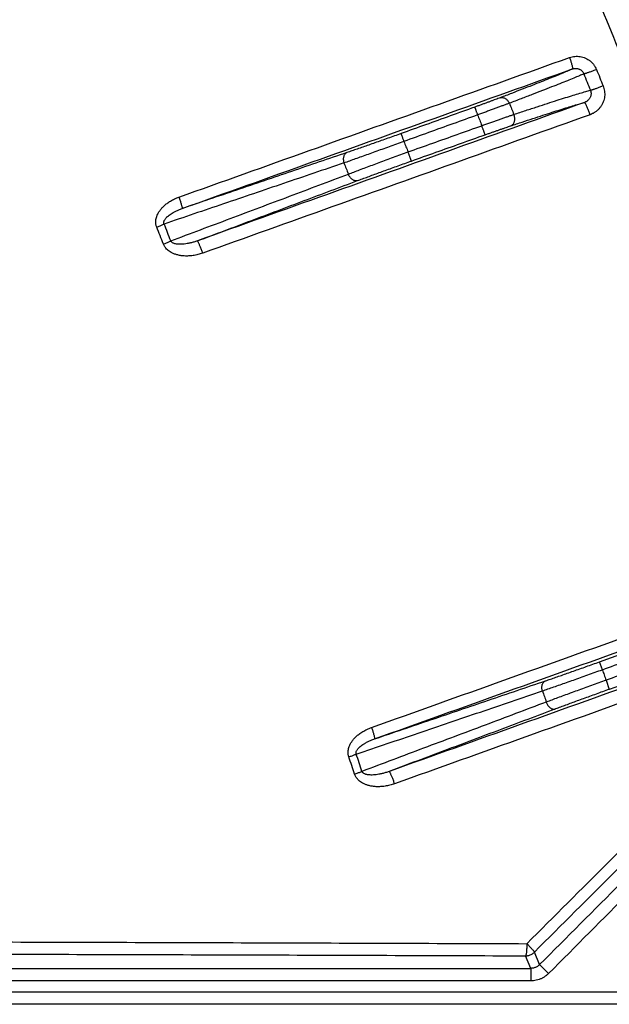
# Model space of a CAD drawing. Units: inches. Extents: x 0 to 176, y 0 to 136.
# Drawn here: x 75 to 76, y 35 to 37 of the extents above; entities that cross this region are included whole.
import ezdxf

# ---------------------------------------------------------------- set-up
doc = ezdxf.new("R2010")
doc.units = ezdxf.units.IN
doc.header["$LTSCALE"] = 16
doc.header["$MEASUREMENT"] = 0
doc.layers.add('24-EC', color=7, linetype='Continuous')
doc.layers.add('dim', color=1, linetype='Continuous')

# ---------------------------------------------------------------- blocks, each defined once
blk = doc.blocks.new('A$C4ACA32DC')
at = {"layer": '24-EC', "color": 7}
for p, q in [((5.479, 0.8058), (5.6833, 0.8793)), ((5.4868, 0.784), (5.479, 0.8058)), ((5.7106, 0.8022), (5.506, 0.7293)), ((5.497, 0.7546), (5.506, 0.7293)), ((5.2879, -0.0457), (5.2735, -0.0109)), ((5.3127, -0.0354), (5.2982, -0.0006)), ((-6.8208, -0.0457), (5.2879, -0.0457)), ((5.2879, -0.0457), (5.2879, -0.0807)), ((5.3127, -0.0354), (5.3375, -0.0601)), ((5.2879, -0.0807), (-6.8208, -0.0807)), ((-8.0683, -0.1107), (6.5355, -0.1107)), ((6.5355, -0.1457), (-8.0683, -0.1457))]:
    blk.add_line(p, q, dxfattribs=at)
for points, knots in [([(6.9422, 0.4614), (6.9178, 0.5507), (6.8716, 0.7188), (6.805, 0.9578), (6.7427, 1.1786), (6.6795, 1.3996), (6.6106, 1.637), (6.5328, 1.9002), (6.4448, 2.192), (6.3446, 2.5163), (6.2295, 2.8782), (6.1002, 3.2706), (5.9642, 3.6669), (5.8312, 4.0381), (5.7082, 4.3674), (5.5949, 4.6596), (5.4874, 4.9268), (5.3789, 5.1871), (5.2609, 5.4595), (5.1267, 5.7565), (4.9721, 6.0813), (4.7973, 6.4278), (4.6064, 6.782), (4.4066, 7.1269), (4.2041, 7.4518), (4.0002, 7.7557), (3.795, 8.0399), (3.5932, 8.2994), (3.4022, 8.5284), (3.2276, 8.7247), (3.069, 8.8933), (2.9197, 9.044), (2.7678, 9.1902), (2.6624, 9.2865), (2.6063, 9.3364)], [0, 0, 0, 0, 0.069389, 0.130734, 0.186132, 0.241456, 0.303101, 0.37153, 0.447323, 0.531617, 0.62611, 0.732207, 0.841441, 0.940335, 1.027946, 1.105095, 1.175358, 1.243933, 1.316572, 1.398022, 1.488337, 1.586375, 1.689057, 1.790053, 1.88527, 1.976163, 2.064403, 2.148156, 2.222703, 2.287973, 2.345187, 2.396281, 2.447018, 2.50334, 2.50334, 2.50334, 2.50334]), ([(2.6063, 9.3156), (2.6836, 9.2466), (2.8318, 9.1093), (3.0428, 8.8991), (3.248, 8.6802), (3.4549, 8.4434), (3.6662, 8.1828), (3.8766, 7.903), (4.084, 7.6058), (4.2901, 7.2875), (4.4953, 6.9462), (4.6939, 6.5901), (4.8779, 6.2364), (5.0435, 5.8974), (5.1943, 5.5714), (5.3372, 5.2462), (5.4796, 4.9061), (5.6257, 4.5399), (5.7681, 4.1649), (5.8984, 3.8057), (6.011, 3.4836), (6.1084, 3.1957), (6.1966, 2.928), (6.2831, 2.6589), (6.3732, 2.3722), (6.4641, 2.0751), (6.5494, 1.7898), (6.6249, 1.5324), (6.6908, 1.304), (6.7489, 1.0999), (6.8005, 0.9162), (6.8467, 0.7501), (6.888, 0.6004), (6.9139, 0.506), (6.9261, 0.4614)], [0, 0, 0, 0, 0.077786, 0.151461, 0.22331, 0.302767, 0.387257, 0.474891, 0.565244, 0.658997, 0.759231, 0.863896, 0.96478, 1.058194, 1.146859, 1.234113, 1.324574, 1.423415, 1.529764, 1.625429, 1.710002, 1.785675, 1.853375, 1.921368, 1.997651, 2.078786, 2.154378, 2.220952, 2.279974, 2.332657, 2.380111, 2.42314, 2.46193, 2.496573, 2.496573, 2.496573, 2.496573]), ([(2.573, 9.2783), (2.6499, 9.2097), (2.7972, 9.0732), (3.0069, 8.8643), (3.2109, 8.6466), (3.4166, 8.4112), (3.6268, 8.152), (3.8362, 7.8737), (4.0425, 7.5779), (4.2477, 7.261), (4.452, 6.9211), (4.65, 6.5663), (4.8333, 6.2138), (4.9984, 5.8759), (5.1487, 5.5508), (5.2913, 5.2265), (5.4334, 4.8872), (5.5791, 4.5218), (5.7212, 4.1475), (5.8514, 3.7889), (5.9638, 3.4673), (6.061, 3.1798), (6.1491, 2.9125), (6.2355, 2.6438), (6.3254, 2.3574), (6.4163, 2.0606), (6.5015, 1.7756), (6.5769, 1.5185), (6.6427, 1.2903), (6.7008, 1.0863), (6.7524, 0.9027), (6.7986, 0.7368), (6.8399, 0.5872), (6.8657, 0.4928), (6.8779, 0.4483)], [0, 0, 0, 0, 0.077319, 0.150558, 0.221988, 0.300994, 0.385024, 0.472206, 0.562121, 0.655452, 0.755273, 0.859545, 0.960087, 1.053213, 1.141628, 1.228658, 1.318905, 1.417534, 1.523679, 1.619178, 1.703615, 1.779177, 1.846785, 1.914693, 1.990887, 2.071934, 2.147451, 2.213964, 2.272937, 2.325578, 2.372997, 2.415995, 2.454759, 2.48938, 2.48938, 2.48938, 2.48938]), ([(6.5045, 0.6999), (6.4307, 0.9386), (6.2842, 1.3997), (6.0604, 2.065), (5.8399, 2.6829), (5.6227, 3.256), (5.4084, 3.7876), (5.1967, 4.2805), (4.9874, 4.7376), (4.7799, 5.1616), (4.5739, 5.5551), (4.369, 5.9207), (4.1646, 6.2606), (3.9601, 6.577), (3.7555, 6.8713), (3.5512, 7.1442), (3.3474, 7.3968), (3.1436, 7.6312), (2.9384, 7.8501), (2.7303, 8.0559), (2.588, 8.1863), (2.5162, 8.2496)], [0, 0, 0, 0, 0.187366, 0.362797, 0.52645, 0.679403, 0.822443, 0.956245, 1.081712, 1.19944, 1.310255, 1.414773, 1.513728, 1.607695, 1.697266, 1.782497, 1.86331, 1.940656, 2.015382, 2.0883, 2.160088, 2.160088, 2.160088, 2.160088]), ([(5.9943, 1.2904), (5.991, 1.2996), (5.9223, 1.4918), (5.7877, 1.858), (5.5852, 2.3791), (5.3814, 2.8754), (5.1758, 3.3487), (4.9684, 3.8005), (4.759, 4.2321), (4.5474, 4.6443), (4.3336, 5.0382), (4.1174, 5.4148), (3.8988, 5.7748), (3.6776, 6.1189), (3.4537, 6.448), (3.227, 6.7629), (2.9971, 7.0642), (2.7639, 7.3527), (2.5276, 7.6286), (2.3664, 7.806), (2.2853, 7.8926)], [0, 0, 0, 0, 0.007334, 0.153072, 0.292659, 0.426597, 0.555447, 0.679638, 0.799423, 0.915158, 1.027127, 1.135573, 1.240776, 1.342977, 1.442375, 1.539247, 1.633933, 1.726611, 1.817424, 1.906356, 1.906356, 1.906356, 1.906356]), ([(2.8094, 7.8718), (2.8746, 7.8067), (3.0045, 7.672), (3.1956, 7.4591), (3.3866, 7.2305), (3.5783, 6.9838), (3.7711, 6.7174), (3.9644, 6.4306), (4.1579, 6.1227), (4.3517, 5.7923), (4.5464, 5.4374), (4.7423, 5.0558), (4.9398, 4.6455), (5.1377, 4.2076), (5.328, 3.7598), (5.501, 3.3294), (5.651, 2.9384), (5.7797, 2.5895), (5.8582, 2.3698), (5.8949, 2.2655)], [0, 0, 0, 0, 0.069062, 0.140332, 0.214505, 0.292432, 0.374626, 0.461047, 0.55179, 0.647357, 0.748324, 0.855322, 0.96898, 1.089857, 1.215693, 1.333859, 1.437736, 1.529802, 1.612724, 1.612724, 1.612724, 1.612724]), ([(5.7029, 2.1887), (5.6754, 2.259), (5.5818, 2.4955), (5.4195, 2.89), (5.2133, 3.3643), (5.0051, 3.8169), (4.7949, 4.2493), (4.5825, 4.6624), (4.3678, 5.0571), (4.1508, 5.4345), (3.9313, 5.7954), (3.7094, 6.1404), (3.4848, 6.4704), (3.2573, 6.7862), (3.0268, 7.0886), (2.7931, 7.3783), (2.6176, 7.5836), (2.5209, 7.6929), (2.5046, 7.7112)], [0, 0, 0, 0, 0.056577, 0.190797, 0.319926, 0.444395, 0.564458, 0.680472, 0.792722, 0.901451, 1.006939, 1.109429, 1.20912, 1.306291, 1.401281, 1.494272, 1.585407, 1.603791, 1.603791, 1.603791, 1.603791]), ([(6.2443, 2.3779), (6.2303, 2.4229), (6.2015, 2.5144), (6.1591, 2.6481), (6.1175, 2.7773), (6.0774, 2.9008), (6.0364, 3.0255), (5.9924, 3.1577), (5.9437, 3.3019), (5.8902, 3.4582), (5.832, 3.6251), (5.7694, 3.8012), (5.7016, 3.988), (5.6278, 4.1868), (5.5471, 4.3991), (5.4579, 4.6273), (5.3574, 4.8762), (5.2416, 5.1527), (5.1056, 5.464), (4.9459, 5.8112), (4.7651, 6.1805), (4.572, 6.5488), (4.3749, 6.8986), (4.1769, 7.2255), (4.0241, 7.46), (3.9379, 7.5863), (3.9204, 7.6116)], [0, 0, 0, 0, 0.035324, 0.071943, 0.105227, 0.137098, 0.169353, 0.203647, 0.241625, 0.283488, 0.327571, 0.374172, 0.423705, 0.476583, 0.533214, 0.594034, 0.660356, 0.734509, 0.818871, 0.915106, 1.0211, 1.127195, 1.226972, 1.322213, 1.413792, 1.436857, 1.436857, 1.436857, 1.436857]), ([(6.2851, 2.4126), (6.2729, 2.4515), (6.246, 2.5371), (6.2053, 2.665), (6.1636, 2.7944), (6.1234, 2.918), (6.0822, 3.0429), (6.0381, 3.1753), (5.9893, 3.3197), (5.9355, 3.4762), (5.8771, 3.6434), (5.8143, 3.8198), (5.7463, 4.0069), (5.6723, 4.2061), (5.5912, 4.4188), (5.5016, 4.6475), (5.4007, 4.8969), (5.2845, 5.1741), (5.1479, 5.4862), (4.9873, 5.8343), (4.8057, 6.2048), (4.6115, 6.5743), (4.4133, 6.9255), (4.2141, 7.2538), (4.0648, 7.4825), (3.9827, 7.6027), (3.9698, 7.6215)], [0, 0, 0, 0, 0.030637, 0.067307, 0.100638, 0.132555, 0.164859, 0.199208, 0.237249, 0.279183, 0.323345, 0.370033, 0.419663, 0.472649, 0.529403, 0.590363, 0.656848, 0.731196, 0.815799, 0.912335, 1.018696, 1.125201, 1.225404, 1.321093, 1.413142, 1.430233, 1.430233, 1.430233, 1.430233]), ([(4.3116, 2.0969), (4.4321, 2.14), (4.6731, 2.2262), (5.0344, 2.3555), (5.2753, 2.4417), (5.3957, 2.4848)], [0, 0, 0, 0, 0.0959996, 0.1919497, 0.2878477, 0.2878477, 0.2878477, 0.2878477]), ([(5.3957, 2.4848), (5.3981, 2.4856), (5.4029, 2.487), (5.4104, 2.4882), (5.4181, 2.4884), (5.4256, 2.4876), (5.433, 2.4859), (5.44, 2.4833), (5.4467, 2.4798), (5.4528, 2.4755), (5.4584, 2.4704), (5.4633, 2.4647), (5.4674, 2.4583), (5.4696, 2.4538), (5.4705, 2.4515)], [0, 0, 0, 0, 0.00188916, 0.00379037, 0.00569375, 0.00758866, 0.00947047, 0.01134289, 0.01321171, 0.01508324, 0.01696383, 0.01885193, 0.02073818, 0.02261119, 0.02261119, 0.02261119, 0.02261119]), ([(5.3957, 2.4848), (5.3963, 2.4831), (5.3973, 2.48), (5.3989, 2.4753), (5.4003, 2.4708), (5.4015, 2.4667), (5.4025, 2.463), (5.4033, 2.4598), (5.4038, 2.4572), (5.4041, 2.4552), (5.4041, 2.4539), (5.404, 2.4532), (5.4038, 2.4531)], [0, 0, 0, 0, 0.001284548, 0.002527944, 0.003703096, 0.004784463, 0.005748655, 0.006575025, 0.007246301, 0.007749454, 0.008077811, 0.008243019, 0.008243019, 0.008243019, 0.008243019]), ([(4.3204, 2.0652), (4.4408, 2.1083), (4.6816, 2.1945), (5.0428, 2.3238), (5.2835, 2.41), (5.4038, 2.4531)], [0, 0, 0, 0, 0.095949, 0.1918485, 0.2876962, 0.2876962, 0.2876962, 0.2876962]), ([(5.4038, 2.4531), (5.3998, 2.4512), (5.3908, 2.4473), (5.376, 2.4411), (5.3586, 2.4339), (5.3386, 2.4258), (5.3161, 2.4168), (5.2911, 2.407), (5.2638, 2.3963), (5.2342, 2.3849), (5.2138, 2.377), (5.2032, 2.373)], [0, 0, 0, 0, 0.00331692, 0.0073405, 0.01205815, 0.01745621, 0.02351859, 0.03022848, 0.03756539, 0.04550263, 0.05400898, 0.05400898, 0.05400898, 0.05400898]), ([(5.4353, 2.4393), (5.4312, 2.4375), (5.422, 2.4336), (5.4068, 2.4273), (5.3888, 2.42), (5.3683, 2.4117), (5.3451, 2.4026), (5.3194, 2.3925), (5.2912, 2.3816), (5.2607, 2.3699), (5.2395, 2.3618), (5.2286, 2.3577)], [0, 0, 0, 0, 0.00338549, 0.00750478, 0.01234527, 0.01789295, 0.02413017, 0.03103992, 0.0386013, 0.04678551, 0.05555994, 0.05555994, 0.05555994, 0.05555994]), ([(5.4038, 2.4531), (5.4048, 2.4534), (5.4069, 2.454), (5.4102, 2.4546), (5.4134, 2.4547), (5.4166, 2.4544), (5.4197, 2.4537), (5.4227, 2.4527), (5.4255, 2.4512), (5.4281, 2.4494), (5.4304, 2.4473), (5.4324, 2.4449), (5.4341, 2.4422), (5.4349, 2.4403), (5.4353, 2.4393)], [0, 0, 0, 0, 0.000816829, 0.001634836, 0.00244896, 0.003254482, 0.004049641, 0.004836488, 0.00561815, 0.006398134, 0.007180081, 0.007964463, 0.008748539, 0.00952886, 0.00952886, 0.00952886, 0.00952886]), ([(5.4705, 2.4515), (5.469, 2.4508), (5.4659, 2.4496), (5.4613, 2.4478), (5.4568, 2.446), (5.4525, 2.4445), (5.4485, 2.443), (5.4449, 2.4418), (5.4417, 2.4408), (5.4391, 2.4401), (5.437, 2.4396), (5.4358, 2.4394), (5.4353, 2.4393)], [0, 0, 0, 0, 0.001256544, 0.002502894, 0.003713483, 0.004863498, 0.0059294, 0.006889432, 0.00772411, 0.008416706, 0.008953807, 0.009326298, 0.009326298, 0.009326298, 0.009326298]), ([(5.4353, 2.4393), (5.4384, 2.4317), (5.4445, 2.4166), (5.4507, 2.4014), (5.4537, 2.3938)], [0, 0, 0, 0, 0.00614728, 0.01228176, 0.01228176, 0.01228176, 0.01228176]), ([(5.4705, 2.4515), (5.4736, 2.4439), (5.4798, 2.4287), (5.4859, 2.4135), (5.489, 2.4059)], [0, 0, 0, 0, 0.00615617, 0.01229796, 0.01229796, 0.01229796, 0.01229796]), ([(5.2412, 2.3266), (5.2523, 2.3303), (5.2738, 2.3375), (5.305, 2.3477), (5.3338, 2.3571), (5.3601, 2.3656), (5.384, 2.3731), (5.4052, 2.3797), (5.4238, 2.3853), (5.4396, 2.3899), (5.4493, 2.3926), (5.4537, 2.3938)], [0, 0, 0, 0, 0.00879748, 0.01700286, 0.02458385, 0.03151199, 0.03776675, 0.04333155, 0.04818917, 0.05232609, 0.05573026, 0.05573026, 0.05573026, 0.05573026]), ([(5.4537, 2.3938), (5.4541, 2.3928), (5.4547, 2.3909), (5.4553, 2.3878), (5.4554, 2.3847), (5.4552, 2.3815), (5.4545, 2.3784), (5.4535, 2.3753), (5.4521, 2.3724), (5.4503, 2.3697), (5.4482, 2.3672), (5.4458, 2.3649), (5.4431, 2.3629), (5.4403, 2.3613), (5.4382, 2.3604), (5.4372, 2.3601)], [0, 0, 0, 0, 0.00076775, 0.00154665, 0.00233353, 0.00312506, 0.00391962, 0.00471883, 0.00552427, 0.00633691, 0.00715692, 0.00798317, 0.00881132, 0.00963598, 0.01045211, 0.01045211, 0.01045211, 0.01045211]), ([(5.489, 2.4059), (5.4899, 2.4036), (5.4915, 2.3989), (5.4929, 2.3916), (5.4935, 2.3841), (5.4931, 2.3765), (5.4918, 2.3691), (5.4895, 2.3619), (5.4864, 2.355), (5.4825, 2.3485), (5.4778, 2.3425), (5.4723, 2.3372), (5.4662, 2.3325), (5.4597, 2.3287), (5.4551, 2.3267), (5.4527, 2.3259)], [0, 0, 0, 0, 0.00184369, 0.00371014, 0.00558927, 0.00747139, 0.00935144, 0.0112325, 0.0131181, 0.01501066, 0.01691134, 0.01881875, 0.02072463, 0.02261878, 0.02449273, 0.02449273, 0.02449273, 0.02449273]), ([(5.489, 2.4059), (5.4874, 2.4052), (5.4843, 2.404), (5.4797, 2.4022), (5.4752, 2.4005), (5.4709, 2.3989), (5.4669, 2.3975), (5.4633, 2.3963), (5.4601, 2.3953), (5.4575, 2.3945), (5.4554, 2.394), (5.4542, 2.3938), (5.4537, 2.3938)], [0, 0, 0, 0, 0.001256953, 0.002503773, 0.003714868, 0.004865398, 0.005931796, 0.006892282, 0.007727349, 0.008420248, 0.008957552, 0.009330133, 0.009330133, 0.009330133, 0.009330133]), ([(5.4372, 2.3601), (5.3179, 2.3174), (5.0792, 2.2319), (4.721, 2.1037), (4.4821, 2.0182), (4.3627, 1.9754)], [0, 0, 0, 0, 0.0950598, 0.1901716, 0.285333, 0.285333, 0.285333, 0.285333]), ([(5.2032, 2.373), (5.2011, 2.3722), (5.1968, 2.3706), (5.1901, 2.3681), (5.1829, 2.3654), (5.1752, 2.3625), (5.1672, 2.3595), (5.1588, 2.3565), (5.1502, 2.3533), (5.1414, 2.3501), (5.1355, 2.348), (5.1325, 2.3469)], [0, 0, 0, 0, 0.00164135, 0.00343668, 0.00536988, 0.00742356, 0.00957947, 0.01181848, 0.01412073, 0.0164656, 0.0188321, 0.0188321, 0.0188321, 0.0188321]), ([(5.2286, 2.3577), (5.226, 2.3567), (5.2207, 2.3548), (5.2123, 2.3517), (5.2032, 2.3483), (5.1936, 2.3448), (5.1835, 2.3411), (5.173, 2.3372), (5.1623, 2.3333), (5.1513, 2.3292), (5.1439, 2.3265), (5.1402, 2.3252)], [0, 0, 0, 0, 0.00205232, 0.00429701, 0.00671389, 0.00928122, 0.01197617, 0.0147748, 0.01765228, 0.02058286, 0.02354025, 0.02354025, 0.02354025, 0.02354025]), ([(5.2032, 2.373), (5.2041, 2.3733), (5.2062, 2.3738), (5.2094, 2.3738), (5.2127, 2.3732), (5.2159, 2.3719), (5.219, 2.37), (5.2219, 2.3676), (5.2245, 2.3647), (5.2268, 2.3613), (5.2281, 2.3589), (5.2286, 2.3577)], [0, 0, 0, 0, 0.000776779, 0.00157126, 0.002395811, 0.003258496, 0.004162554, 0.005106662, 0.006085615, 0.007091181, 0.008113005, 0.008113005, 0.008113005, 0.008113005]), ([(5.2286, 2.3577), (5.2307, 2.3525), (5.2349, 2.3422), (5.2391, 2.3318), (5.2412, 2.3266)], [0, 0, 0, 0, 0.004184869, 0.008375442, 0.008375442, 0.008375442, 0.008375442]), ([(5.2326, 2.2949), (5.2432, 2.2984), (5.2637, 2.3053), (5.2934, 2.3151), (5.321, 2.3241), (5.3463, 2.3323), (5.3692, 2.3396), (5.3897, 2.346), (5.4078, 2.3515), (5.4233, 2.3562), (5.4329, 2.3589), (5.4372, 2.3601)], [0, 0, 0, 0, 0.00838566, 0.01622035, 0.02347471, 0.03012342, 0.03614709, 0.04152994, 0.04625695, 0.05031516, 0.05369305, 0.05369305, 0.05369305, 0.05369305]), ([(5.4527, 2.3259), (5.4521, 2.3275), (5.451, 2.3307), (5.4492, 2.3355), (5.4474, 2.34), (5.4457, 2.3443), (5.444, 2.3482), (5.4425, 2.3517), (5.4411, 2.3546), (5.4398, 2.3569), (5.4388, 2.3586), (5.438, 2.3596), (5.4374, 2.3601), (5.4372, 2.3601)], [0, 0, 0, 0, 0.001289392, 0.002564037, 0.00379649, 0.004960248, 0.006030349, 0.006983957, 0.007800934, 0.008464459, 0.00896189, 0.009286892, 0.009451456, 0.009451456, 0.009451456, 0.009451456]), ([(5.4527, 2.3259), (5.3333, 2.2832), (5.0944, 2.1977), (4.7361, 2.0695), (4.4971, 1.984), (4.3775, 1.9412)], [0, 0, 0, 0, 0.0951098, 0.1902717, 0.2854834, 0.2854834, 0.2854834, 0.2854834]), ([(5.1325, 2.3469), (5.1098, 2.3388), (5.0644, 2.3224), (4.9962, 2.2979), (4.9507, 2.2816), (4.928, 2.2734)], [0, 0, 0, 0, 0.0180857, 0.03619725, 0.05433463, 0.05433463, 0.05433463, 0.05433463]), ([(5.1325, 2.3469), (5.1325, 2.3468), (5.1327, 2.3463), (5.133, 2.3453), (5.1336, 2.3437), (5.1344, 2.3416), (5.1353, 2.339), (5.1364, 2.3359), (5.1376, 2.3325), (5.1389, 2.3289), (5.1398, 2.3264), (5.1402, 2.3252)], [0, 0, 0, 0, 0.000101992, 0.000369432, 0.000795143, 0.001367669, 0.0020716, 0.002887987, 0.003794853, 0.004767787, 0.005780598, 0.005780598, 0.005780598, 0.005780598]), ([(5.1523, 2.2954), (5.156, 2.2968), (5.1634, 2.2995), (5.1744, 2.3034), (5.1852, 2.3073), (5.1957, 2.311), (5.2058, 2.3146), (5.2155, 2.318), (5.2247, 2.3211), (5.2331, 2.324), (5.2386, 2.3258), (5.2412, 2.3266)], [0, 0, 0, 0, 0.00295816, 0.00588988, 0.0087688, 0.01156907, 0.01426577, 0.01683487, 0.01925352, 0.02150003, 0.02355434, 0.02355434, 0.02355434, 0.02355434]), ([(5.2326, 2.2949), (5.2335, 2.2953), (5.2354, 2.2962), (5.2379, 2.2982), (5.24, 2.3008), (5.2417, 2.3038), (5.2429, 2.3072), (5.2436, 2.3109), (5.2438, 2.3148), (5.2434, 2.3188), (5.2426, 2.3228), (5.2417, 2.3254), (5.2412, 2.3266)], [0, 0, 0, 0, 0.000773255, 0.001564195, 0.002385185, 0.003244299, 0.004144804, 0.00508542, 0.006060997, 0.007063365, 0.008082228, 0.009106051, 0.009106051, 0.009106051, 0.009106051]), ([(5.1402, 2.3252), (5.1176, 2.317), (5.0721, 2.3007), (5.004, 2.2762), (4.9585, 2.2598), (4.9357, 2.2516)], [0, 0, 0, 0, 0.01808592, 0.03619769, 0.05433493, 0.05433493, 0.05433493, 0.05433493]), ([(5.1402, 2.3252), (5.1423, 2.3202), (5.1463, 2.3103), (5.1503, 2.3004), (5.1523, 2.2954)], [0, 0, 0, 0, 0.004005409, 0.008016091, 0.008016091, 0.008016091, 0.008016091]), ([(4.928, 2.2734), (4.9218, 2.2712), (4.9096, 2.2668), (4.8914, 2.2603), (4.8734, 2.2539), (4.8558, 2.2477), (4.8387, 2.2417), (4.8223, 2.236), (4.8067, 2.2305), (4.792, 2.2255), (4.7825, 2.2222), (4.7779, 2.2207)], [0, 0, 0, 0, 0.00488887, 0.00974345, 0.01452681, 0.0192025, 0.02373503, 0.02808985, 0.03223365, 0.03613445, 0.03976195, 0.03976195, 0.03976195, 0.03976195]), ([(4.928, 2.2734), (4.928, 2.2733), (4.9282, 2.2728), (4.9285, 2.2718), (4.9291, 2.2702), (4.9298, 2.2681), (4.9308, 2.2654), (4.9319, 2.2624), (4.9331, 2.259), (4.9344, 2.2554), (4.9353, 2.2529), (4.9357, 2.2516)], [0, 0, 0, 0, 0.000101922, 0.000369158, 0.000794542, 0.001366638, 0.002070059, 0.002885886, 0.003792174, 0.004764549, 0.005776855, 0.005776855, 0.005776855, 0.005776855]), ([(4.9475, 2.2225), (4.9703, 2.2306), (5.0159, 2.2468), (5.0841, 2.2711), (5.1296, 2.2873), (5.1523, 2.2954)], [0, 0, 0, 0, 0.01813841, 0.03625139, 0.05433856, 0.05433856, 0.05433856, 0.05433856]), ([(5.1614, 2.2702), (5.1613, 2.2703), (5.1612, 2.2707), (5.1608, 2.2717), (5.1602, 2.2733), (5.1595, 2.2754), (5.1585, 2.278), (5.1575, 2.281), (5.1563, 2.2843), (5.155, 2.2879), (5.1536, 2.2916), (5.1527, 2.2942), (5.1523, 2.2954)], [0, 0, 0, 0, 0.000100401, 0.000363442, 0.000782189, 0.001345569, 0.002038677, 0.002843178, 0.003737788, 0.004698838, 0.005700904, 0.006717474, 0.006717474, 0.006717474, 0.006717474]), ([(5.1614, 2.2702), (5.1643, 2.2712), (5.1703, 2.2733), (5.1791, 2.2764), (5.1878, 2.2795), (5.1962, 2.2824), (5.2043, 2.2853), (5.2121, 2.2879), (5.2194, 2.2904), (5.2262, 2.2927), (5.2305, 2.2942), (5.2326, 2.2949)], [0, 0, 0, 0, 0.00236722, 0.00471322, 0.00701688, 0.00925752, 0.01141519, 0.01347063, 0.01540556, 0.0172026, 0.01884567, 0.01884567, 0.01884567, 0.01884567]), ([(4.9357, 2.2516), (4.9289, 2.2491), (4.9154, 2.2442), (4.8951, 2.2369), (4.8752, 2.2297), (4.8557, 2.2226), (4.8368, 2.2158), (4.8186, 2.2093), (4.8014, 2.2031), (4.7851, 2.1973), (4.7746, 2.1935), (4.7695, 2.1918)], [0, 0, 0, 0, 0.00543157, 0.01082448, 0.01613804, 0.02133176, 0.02636622, 0.03120302, 0.03580515, 0.04013706, 0.04416538, 0.04416538, 0.04416538, 0.04416538]), ([(4.9357, 2.2516), (4.9377, 2.2468), (4.9416, 2.2371), (4.9456, 2.2273), (4.9475, 2.2225)], [0, 0, 0, 0, 0.003929397, 0.007863924, 0.007863924, 0.007863924, 0.007863924]), ([(4.9566, 2.1972), (4.9794, 2.2053), (5.0249, 2.2215), (5.0932, 2.2459), (5.1387, 2.2621), (5.1614, 2.2702)], [0, 0, 0, 0, 0.01813856, 0.03625131, 0.05433825, 0.05433825, 0.05433825, 0.05433825]), ([(4.7779, 2.2207), (4.7267, 2.2033), (4.6247, 2.1686), (4.4721, 2.1167), (4.3708, 2.0823), (4.3204, 2.0652)], [0, 0, 0, 0, 0.0405684, 0.0808349, 0.1208162, 0.1208162, 0.1208162, 0.1208162]), ([(4.7779, 2.2207), (4.777, 2.2203), (4.7751, 2.2193), (4.7728, 2.2173), (4.7708, 2.2146), (4.7693, 2.2114), (4.7682, 2.2079), (4.7677, 2.204), (4.7678, 2.2), (4.7684, 2.1958), (4.7691, 2.1931), (4.7695, 2.1918)], [0, 0, 0, 0, 0.000757599, 0.00153884, 0.002359928, 0.003230654, 0.004154021, 0.005126987, 0.006141633, 0.007186438, 0.008247499, 0.008247499, 0.008247499, 0.008247499]), ([(4.782, 2.1609), (4.787, 2.1628), (4.7974, 2.1668), (4.8135, 2.173), (4.8307, 2.1795), (4.8488, 2.1862), (4.8676, 2.1932), (4.887, 2.2004), (4.9069, 2.2077), (4.9271, 2.2151), (4.9407, 2.22), (4.9475, 2.2225)], [0, 0, 0, 0, 0.00402083, 0.00834605, 0.0129427, 0.01777557, 0.02280786, 0.02800121, 0.03331619, 0.03871226, 0.04414858, 0.04414858, 0.04414858, 0.04414858]), ([(4.9566, 2.1972), (4.9566, 2.1973), (4.9564, 2.1978), (4.956, 2.1987), (4.9555, 2.2003), (4.9547, 2.2024), (4.9538, 2.205), (4.9527, 2.208), (4.9515, 2.2113), (4.9502, 2.2149), (4.9489, 2.2187), (4.948, 2.2212), (4.9475, 2.2225)], [0, 0, 0, 0, 0.000100466, 0.000363689, 0.000782728, 0.001346491, 0.002040055, 0.002845057, 0.003740185, 0.004701739, 0.005704262, 0.006721211, 0.006721211, 0.006721211, 0.006721211]), ([(4.7695, 2.1918), (4.7136, 2.1728), (4.6023, 2.1349), (4.436, 2.0784), (4.3256, 2.0409), (4.2706, 2.0222)], [0, 0, 0, 0, 0.0442621, 0.0881661, 0.1317321, 0.1317321, 0.1317321, 0.1317321]), ([(4.7695, 2.1918), (4.7716, 2.1866), (4.7758, 2.1763), (4.78, 2.166), (4.782, 2.1609)], [0, 0, 0, 0, 0.004160318, 0.008326546, 0.008326546, 0.008326546, 0.008326546]), ([(4.8073, 2.1427), (4.8118, 2.1444), (4.8212, 2.1479), (4.8358, 2.1533), (4.8512, 2.1591), (4.8675, 2.165), (4.8845, 2.1712), (4.9021, 2.1776), (4.92, 2.1841), (4.9383, 2.1906), (4.9505, 2.195), (4.9566, 2.1972)], [0, 0, 0, 0, 0.00361919, 0.00751267, 0.01165051, 0.01600097, 0.02053093, 0.02520584, 0.0299902, 0.0348475, 0.03974065, 0.03974065, 0.03974065, 0.03974065]), ([(4.2889, 1.9753), (4.3439, 1.996), (4.4537, 2.0373), (4.618, 2.0992), (4.7274, 2.1403), (4.782, 2.1609)], [0, 0, 0, 0, 0.0440545, 0.0879592, 0.1317139, 0.1317139, 0.1317139, 0.1317139]), ([(4.3627, 1.9754), (4.4122, 1.994), (4.5112, 2.0313), (4.6594, 2.0871), (4.758, 2.1242), (4.8073, 2.1427)], [0, 0, 0, 0, 0.0397123, 0.0793027, 0.118771, 0.118771, 0.118771, 0.118771]), ([(4.8073, 2.1427), (4.8064, 2.1424), (4.8045, 2.142), (4.8016, 2.142), (4.7986, 2.1427), (4.7957, 2.1439), (4.7928, 2.1457), (4.7901, 2.1479), (4.7876, 2.1507), (4.7853, 2.1538), (4.7835, 2.1572), (4.7825, 2.1596), (4.782, 2.1609)], [0, 0, 0, 0, 0.000702885, 0.001425046, 0.002179989, 0.002976545, 0.003818443, 0.004704689, 0.005630329, 0.006587322, 0.007565404, 0.008552918, 0.008552918, 0.008552918, 0.008552918]), ([(4.25, 2.0134), (4.2495, 2.0147), (4.2487, 2.0172), (4.2478, 2.0212), (4.2473, 2.0254), (4.2473, 2.03), (4.2478, 2.0351), (4.249, 2.0407), (4.2511, 2.0466), (4.2542, 2.053), (4.2584, 2.0596), (4.2638, 2.0663), (4.2706, 2.0731), (4.2787, 2.0798), (4.2883, 2.0862), (4.2994, 2.0921), (4.3074, 2.0954), (4.3116, 2.0969)], [0, 0, 0, 0, 0.00100441, 0.00199995, 0.00304631, 0.00418815, 0.00545753, 0.00687249, 0.00844338, 0.01019317, 0.01214103, 0.01430084, 0.01668863, 0.01931514, 0.02218552, 0.0253051, 0.02867481, 0.02867481, 0.02867481, 0.02867481]), ([(4.3116, 2.0969), (4.3122, 2.0953), (4.3133, 2.0921), (4.3149, 2.0874), (4.3163, 2.0829), (4.3176, 2.0787), (4.3186, 2.075), (4.3195, 2.0719), (4.3201, 2.0693), (4.3205, 2.0672), (4.3206, 2.066), (4.3205, 2.0653), (4.3204, 2.0652)], [0, 0, 0, 0, 0.001291082, 0.002541612, 0.003724014, 0.004812257, 0.005782453, 0.006613444, 0.007287379, 0.007790438, 0.008114372, 0.008265542, 0.008265542, 0.008265542, 0.008265542]), ([(4.2706, 2.0222), (4.2704, 2.0227), (4.27, 2.0238), (4.2697, 2.0255), (4.2696, 2.0273), (4.27, 2.0294), (4.2708, 2.0317), (4.2721, 2.0343), (4.2741, 2.0371), (4.2767, 2.0402), (4.2802, 2.0436), (4.2846, 2.0471), (4.2898, 2.0507), (4.296, 2.0545), (4.3033, 2.0582), (4.3114, 2.0619), (4.3173, 2.0641), (4.3204, 2.0652)], [0, 0, 0, 0, 0.00041863, 0.0008353, 0.00128413, 0.00179565, 0.00239858, 0.00311737, 0.00397196, 0.00498706, 0.0061831, 0.00757445, 0.00917392, 0.01098824, 0.01301762, 0.01525966, 0.01770615, 0.01770615, 0.01770615, 0.01770615]), ([(4.25, 2.0134), (4.2516, 2.0141), (4.2546, 2.0153), (4.259, 2.0171), (4.2632, 2.0189), (4.267, 2.0206), (4.2695, 2.0217), (4.2706, 2.0222)], [0, 0, 0, 0, 0.001241061, 0.002444612, 0.003586082, 0.004642199, 0.005591478, 0.005591478, 0.005591478, 0.005591478]), ([(4.2684, 1.9666), (4.2653, 1.9744), (4.2592, 1.99), (4.2531, 2.0056), (4.25, 2.0134)], [0, 0, 0, 0, 0.00628174, 0.01257485, 0.01257485, 0.01257485, 0.01257485]), ([(4.2889, 1.9753), (4.2859, 1.9831), (4.2798, 1.9988), (4.2737, 2.0144), (4.2706, 2.0222)], [0, 0, 0, 0, 0.00628592, 0.01258516, 0.01258516, 0.01258516, 0.01258516]), ([(4.2684, 1.9666), (4.2699, 1.9672), (4.2729, 1.9684), (4.2773, 1.9702), (4.2815, 1.972), (4.2854, 1.9737), (4.2878, 1.9748), (4.2889, 1.9753)], [0, 0, 0, 0, 0.001240268, 0.002443009, 0.003583701, 0.004639111, 0.005587796, 0.005587796, 0.005587796, 0.005587796]), ([(4.3627, 1.9754), (4.3595, 1.9742), (4.3532, 1.9721), (4.3438, 1.9696), (4.3349, 1.9677), (4.3267, 1.9665), (4.3192, 1.9658), (4.3127, 1.9658), (4.3071, 1.9661), (4.3024, 1.9669), (4.2985, 1.9679), (4.2954, 1.9692), (4.2929, 1.9706), (4.2911, 1.9721), (4.2898, 1.9737), (4.2892, 1.9748), (4.2889, 1.9753)], [0, 0, 0, 0, 0.00254608, 0.00498373, 0.00726704, 0.00935745, 0.01122627, 0.01285908, 0.01425728, 0.01543957, 0.01643378, 0.01726595, 0.01795939, 0.01853991, 0.01903259, 0.01947742, 0.01947742, 0.01947742, 0.01947742]), ([(4.3775, 1.9412), (4.377, 1.9428), (4.3758, 1.946), (4.3741, 1.9507), (4.3723, 1.9553), (4.3706, 1.9596), (4.369, 1.9635), (4.3675, 1.9669), (4.3662, 1.9698), (4.365, 1.9722), (4.364, 1.9739), (4.3634, 1.9749), (4.3629, 1.9754), (4.3627, 1.9754)], [0, 0, 0, 0, 0.001284377, 0.00255301, 0.003778713, 0.00493524, 0.005997871, 0.006943965, 0.007753504, 0.008409644, 0.008899401, 0.009215198, 0.009363965, 0.009363965, 0.009363965, 0.009363965]), ([(4.3775, 1.9412), (4.3731, 1.9396), (4.3644, 1.937), (4.3512, 1.9344), (4.3385, 1.9332), (4.3267, 1.9332), (4.3158, 1.9344), (4.3061, 1.9365), (4.2977, 1.9393), (4.2905, 1.9427), (4.2844, 1.9465), (4.2795, 1.9505), (4.2755, 1.9546), (4.2724, 1.9587), (4.2701, 1.9626), (4.2689, 1.9653), (4.2684, 1.9666)], [0, 0, 0, 0, 0.00349523, 0.00685975, 0.01004907, 0.01302476, 0.01575664, 0.01822858, 0.02044075, 0.02241398, 0.02417992, 0.02576387, 0.02718122, 0.02844857, 0.02958161, 0.03063836, 0.03063836, 0.03063836, 0.03063836]), ([(4.8461, 0.6234), (4.9685, 0.6672), (5.2134, 0.7548), (5.5805, 0.8862), (5.8252, 0.9737), (5.9475, 1.0175)], [0, 0, 0, 0, 0.0975424, 0.1950244, 0.2924419, 0.2924419, 0.2924419, 0.2924419]), ([(4.8545, 0.5917), (4.9769, 0.6355), (5.2216, 0.7231), (5.5885, 0.8545), (5.833, 0.942), (5.9552, 0.9858)], [0, 0, 0, 0, 0.0974908, 0.1949215, 0.2922877, 0.2922877, 0.2922877, 0.2922877]), ([(5.9863, 0.892), (5.8651, 0.8486), (5.6227, 0.7618), (5.2589, 0.6315), (5.0163, 0.5447), (4.895, 0.5013)], [0, 0, 0, 0, 0.0965315, 0.1931271, 0.2897825, 0.2897825, 0.2897825, 0.2897825]), ([(6.0021, 0.8578), (5.8809, 0.8144), (5.6383, 0.7276), (5.2743, 0.5974), (5.0316, 0.5105), (4.9102, 0.4671)], [0, 0, 0, 0, 0.0965824, 0.1932289, 0.2899354, 0.2899354, 0.2899354, 0.2899354]), ([(5.4868, 0.784), (5.5096, 0.7922), (5.555, 0.8085), (5.6231, 0.833), (5.6685, 0.8494), (5.6912, 0.8575)], [0, 0, 0, 0, 0.01811469, 0.03621147, 0.05428999, 0.05428999, 0.05428999, 0.05428999]), ([(5.7016, 0.8275), (5.6789, 0.8194), (5.6335, 0.8032), (5.5653, 0.7789), (5.5198, 0.7627), (5.497, 0.7546)], [0, 0, 0, 0, 0.01807806, 0.03617442, 0.05428872, 0.05428872, 0.05428872, 0.05428872]), ([(5.3291, 0.7531), (5.3337, 0.7546), (5.3431, 0.7579), (5.3578, 0.7629), (5.3734, 0.7684), (5.3898, 0.7741), (5.4068, 0.7801), (5.4244, 0.7863), (5.4424, 0.7927), (5.4606, 0.7992), (5.4728, 0.8036), (5.479, 0.8058)], [0, 0, 0, 0, 0.00361914, 0.00751148, 0.01164719, 0.0159947, 0.02052117, 0.02519249, 0.02997354, 0.03482813, 0.03971948, 0.03971948, 0.03971948, 0.03971948]), ([(5.3205, 0.725), (5.3255, 0.7268), (5.336, 0.7305), (5.3523, 0.7362), (5.3696, 0.7423), (5.3878, 0.7487), (5.4067, 0.7554), (5.4262, 0.7623), (5.4462, 0.7695), (5.4664, 0.7767), (5.48, 0.7816), (5.4868, 0.784)], [0, 0, 0, 0, 0.00402147, 0.00834634, 0.01294166, 0.01777233, 0.02280184, 0.02799229, 0.03330464, 0.03869867, 0.04413384, 0.04413384, 0.04413384, 0.04413384]), ([(5.4868, 0.784), (5.4885, 0.7791), (5.4919, 0.7693), (5.4953, 0.7595), (5.497, 0.7546)], [0, 0, 0, 0, 0.003888698, 0.007781379, 0.007781379, 0.007781379, 0.007781379]), ([(4.8545, 0.5917), (4.9072, 0.6096), (5.0127, 0.6455), (5.1709, 0.6993), (5.2764, 0.7352), (5.3291, 0.7531)], [0, 0, 0, 0, 0.0417675, 0.0835404, 0.1253185, 0.1253185, 0.1253185, 0.1253185]), ([(5.3205, 0.725), (5.3201, 0.7263), (5.3194, 0.729), (5.3189, 0.733), (5.319, 0.737), (5.3195, 0.7407), (5.3206, 0.7442), (5.3221, 0.7472), (5.324, 0.7498), (5.3264, 0.7518), (5.3282, 0.7527), (5.3291, 0.7531)], [0, 0, 0, 0, 0.001034844, 0.002051568, 0.003037473, 0.003982203, 0.004878854, 0.005725102, 0.006524241, 0.007285791, 0.008025106, 0.008025106, 0.008025106, 0.008025106]), ([(5.497, 0.7546), (5.4902, 0.7522), (5.4766, 0.7473), (5.4563, 0.7401), (5.4364, 0.7329), (5.4169, 0.7258), (5.3981, 0.7189), (5.38, 0.7122), (5.3628, 0.7058), (5.3467, 0.6998), (5.3363, 0.6958), (5.3312, 0.6939)], [0, 0, 0, 0, 0.00543698, 0.01083285, 0.01614688, 0.02133872, 0.02636922, 0.0312003, 0.03579545, 0.04011969, 0.04414029, 0.04414029, 0.04414029, 0.04414029]), ([(4.8037, 0.5493), (4.8611, 0.5688), (4.9759, 0.6079), (5.1482, 0.6664), (5.263, 0.7055), (5.3205, 0.725)], [0, 0, 0, 0, 0.0454789, 0.090964, 0.1364551, 0.1364551, 0.1364551, 0.1364551]), ([(5.3205, 0.725), (5.3223, 0.7198), (5.3259, 0.7095), (5.3294, 0.6991), (5.3312, 0.6939)], [0, 0, 0, 0, 0.004111094, 0.00822675, 0.00822675, 0.00822675, 0.00822675]), ([(5.506, 0.7293), (5.4999, 0.7271), (5.4876, 0.7228), (5.4694, 0.7162), (5.4515, 0.7097), (5.4339, 0.7034), (5.417, 0.6972), (5.4007, 0.6912), (5.3852, 0.6855), (5.3706, 0.6801), (5.3613, 0.6766), (5.3567, 0.6749)], [0, 0, 0, 0, 0.00489298, 0.00974923, 0.0145318, 0.01920437, 0.02373168, 0.02807945, 0.03221482, 0.0361063, 0.03972418, 0.03972418, 0.03972418, 0.03972418]), ([(5.3312, 0.6939), (5.2745, 0.6726), (5.161, 0.6299), (4.9905, 0.5658), (4.8766, 0.523), (4.8196, 0.5015)], [0, 0, 0, 0, 0.0454359, 0.0909851, 0.1366471, 0.1366471, 0.1366471, 0.1366471]), ([(5.2771, 0.0228), (5.3529, 0.0985), (5.5043, 0.2499), (5.7315, 0.4769), (5.8829, 0.6283), (5.9586, 0.7039)], [0, 0, 0, 0, 0.0803081, 0.160598, 0.2408689, 0.2408689, 0.2408689, 0.2408689]), ([(5.3312, 0.6939), (5.3317, 0.6926), (5.3326, 0.6901), (5.3345, 0.6866), (5.3367, 0.6833), (5.3392, 0.6805), (5.3419, 0.6781), (5.3449, 0.6762), (5.3479, 0.6749), (5.3509, 0.6743), (5.3539, 0.6742), (5.3558, 0.6746), (5.3567, 0.6749)], [0, 0, 0, 0, 0.001009537, 0.002011692, 0.002993797, 0.003944553, 0.004854946, 0.005719213, 0.006535821, 0.007308347, 0.008045953, 0.008762973, 0.008762973, 0.008762973, 0.008762973]), ([(5.3567, 0.6749), (5.3056, 0.6557), (5.2031, 0.6171), (5.0491, 0.5592), (4.9464, 0.5206), (4.895, 0.5013)], [0, 0, 0, 0, 0.0410189, 0.0821299, 0.1233329, 0.1233329, 0.1233329, 0.1233329]), ([(5.2982, -0.0006), (5.3739, 0.0751), (5.5253, 0.2264), (5.7523, 0.4535), (5.9037, 0.6048), (5.9793, 0.6805)], [0, 0, 0, 0, 0.0802847, 0.1605512, 0.2407985, 0.2407985, 0.2407985, 0.2407985]), ([(5.9931, 0.6476), (5.9175, 0.5717), (5.7663, 0.4199), (5.5395, 0.1923), (5.3883, 0.0405), (5.3127, -0.0354)], [0, 0, 0, 0, 0.0803173, 0.1606533, 0.2410077, 0.2410077, 0.2410077, 0.2410077]), ([(4.7831, 0.5417), (4.7827, 0.543), (4.7819, 0.5457), (4.7812, 0.5499), (4.781, 0.5545), (4.7813, 0.5595), (4.7823, 0.5651), (4.7842, 0.5711), (4.7871, 0.5775), (4.7912, 0.5843), (4.7966, 0.5913), (4.8034, 0.5984), (4.8118, 0.6055), (4.8219, 0.6122), (4.8334, 0.6184), (4.8417, 0.6218), (4.8461, 0.6234)], [0, 0, 0, 0, 0.00102616, 0.00207433, 0.00319621, 0.00444744, 0.00585201, 0.00742369, 0.00917722, 0.01114124, 0.01333385, 0.01577789, 0.01853532, 0.02157224, 0.02482462, 0.02831228, 0.02831228, 0.02831228, 0.02831228]), ([(4.8461, 0.6234), (4.8466, 0.6218), (4.8477, 0.6186), (4.8493, 0.6139), (4.8507, 0.6094), (4.852, 0.6053), (4.853, 0.6016), (4.8538, 0.5984), (4.8544, 0.5958), (4.8547, 0.5938), (4.8548, 0.5926), (4.8547, 0.5918), (4.8545, 0.5917)], [0, 0, 0, 0, 0.00128783, 0.002534802, 0.003713581, 0.004798377, 0.005765547, 0.006594184, 0.007266718, 0.007769713, 0.008095675, 0.008253609, 0.008253609, 0.008253609, 0.008253609]), ([(6.0179, 0.6229), (5.9423, 0.547), (5.7911, 0.3952), (5.5643, 0.1676), (5.4131, 0.0158), (5.3375, -0.0601)], [0, 0, 0, 0, 0.0803181, 0.160655, 0.2410102, 0.2410102, 0.2410102, 0.2410102]), ([(4.8037, 0.5493), (4.8035, 0.5498), (4.8032, 0.551), (4.803, 0.5528), (4.8032, 0.5548), (4.8038, 0.5571), (4.805, 0.5597), (4.8069, 0.5625), (4.8094, 0.5657), (4.8128, 0.5691), (4.8172, 0.5727), (4.8226, 0.5765), (4.8291, 0.5804), (4.8366, 0.5844), (4.8452, 0.5883), (4.8513, 0.5906), (4.8545, 0.5917)], [0, 0, 0, 0, 0.00042756, 0.0008712, 0.00136416, 0.00194546, 0.00264389, 0.00348377, 0.00448758, 0.0056829, 0.00708832, 0.00872251, 0.01062884, 0.01278206, 0.01512877, 0.01767176, 0.01767176, 0.01767176, 0.01767176]), ([(4.7831, 0.5417), (4.7846, 0.5423), (4.7877, 0.5433), (4.7921, 0.5449), (4.7962, 0.5464), (4.8001, 0.5479), (4.8025, 0.5488), (4.8037, 0.5493)], [0, 0, 0, 0, 0.001218274, 0.002398664, 0.003517878, 0.004553854, 0.00548622, 0.00548622, 0.00548622, 0.00548622]), ([(4.8196, 0.5015), (4.817, 0.5095), (4.8117, 0.5254), (4.8064, 0.5413), (4.8037, 0.5493)], [0, 0, 0, 0, 0.00626143, 0.01258889, 0.01258889, 0.01258889, 0.01258889]), ([(4.799, 0.494), (4.7964, 0.5019), (4.7911, 0.5178), (4.7858, 0.5337), (4.7831, 0.5417)], [0, 0, 0, 0, 0.00625787, 0.01258098, 0.01258098, 0.01258098, 0.01258098]), ([(4.799, 0.494), (4.8006, 0.4945), (4.8036, 0.4956), (4.808, 0.4971), (4.8122, 0.4987), (4.816, 0.5001), (4.8185, 0.5011), (4.8196, 0.5015)], [0, 0, 0, 0, 0.001217596, 0.002397299, 0.003515852, 0.004551232, 0.005483096, 0.005483096, 0.005483096, 0.005483096]), ([(4.9102, 0.4671), (4.9058, 0.4655), (4.897, 0.4628), (4.8838, 0.4602), (4.8712, 0.4589), (4.8595, 0.4588), (4.8489, 0.4598), (4.8395, 0.4617), (4.8312, 0.4642), (4.8241, 0.4672), (4.818, 0.4707), (4.8128, 0.4744), (4.8085, 0.4784), (4.8051, 0.4823), (4.8025, 0.4863), (4.8005, 0.4901), (4.7995, 0.4927), (4.799, 0.494)], [0, 0, 0, 0, 0.00351191, 0.00688546, 0.01006165, 0.01298706, 0.0156446, 0.01803797, 0.02018069, 0.02210333, 0.02384738, 0.02543641, 0.02688204, 0.02818584, 0.02935355, 0.0304241, 0.03143869, 0.03143869, 0.03143869, 0.03143869]), ([(4.895, 0.5013), (4.8918, 0.5001), (4.8854, 0.498), (4.876, 0.4954), (4.8671, 0.4935), (4.8589, 0.4922), (4.8516, 0.4915), (4.8452, 0.4913), (4.8397, 0.4916), (4.8349, 0.4922), (4.8309, 0.493), (4.8276, 0.4942), (4.825, 0.4955), (4.8229, 0.4969), (4.8214, 0.4984), (4.8203, 0.4999), (4.8198, 0.501), (4.8196, 0.5015)], [0, 0, 0, 0, 0.00257137, 0.0050291, 0.00731705, 0.00938736, 0.0112227, 0.0128241, 0.01420241, 0.01538167, 0.01639302, 0.01725726, 0.01799079, 0.01860838, 0.01912938, 0.01958673, 0.02001044, 0.02001044, 0.02001044, 0.02001044]), ([(4.9102, 0.4671), (4.9096, 0.4687), (4.9085, 0.4719), (4.9067, 0.4766), (4.9049, 0.4812), (4.9032, 0.4855), (4.9016, 0.4894), (4.9001, 0.4928), (4.8987, 0.4957), (4.8975, 0.4981), (4.8965, 0.4998), (4.8958, 0.5008), (4.8952, 0.5013), (4.895, 0.5013)], [0, 0, 0, 0, 0.001286895, 0.002558542, 0.003787624, 0.004947764, 0.006014119, 0.006963945, 0.007777162, 0.008436928, 0.00893042, 0.009250655, 0.009407095, 0.009407095, 0.009407095, 0.009407095]), ([(2.3741, 0.0309), (2.6164, 0.0305), (3.1007, 0.0295), (3.8268, 0.0276), (4.5523, 0.0254), (5.0356, 0.0237), (5.2771, 0.0228)], [0, 0, 0, 0, 0.1816988, 0.3632443, 0.5446075, 0.7257578, 0.7257578, 0.7257578, 0.7257578]), ([(5.2771, 0.0228), (5.2771, 0.0211), (5.2771, 0.0177), (5.2769, 0.0126), (5.2767, 0.0079), (5.2764, 0.0034), (5.276, -0.0005), (5.2756, -0.0039), (5.2751, -0.0067), (5.2746, -0.0088), (5.2742, -0.0101), (5.2737, -0.0108), (5.2735, -0.0109)], [0, 0, 0, 0, 0.001304509, 0.002573291, 0.003778169, 0.004892464, 0.005891651, 0.006754006, 0.007461317, 0.007999875, 0.008362825, 0.008561618, 0.008561618, 0.008561618, 0.008561618]), ([(5.2771, 0.0228), (5.2783, 0.0217), (5.2806, 0.0194), (5.2839, 0.016), (5.287, 0.0127), (5.2898, 0.0097), (5.2922, 0.007), (5.2943, 0.0046), (5.296, 0.0027), (5.2972, 0.0012), (5.2979, 0.0002), (5.2983, -0.0004), (5.2982, -0.0006)], [0, 0, 0, 0, 0.001238079, 0.002432947, 0.003560046, 0.004596233, 0.00552026, 0.006313245, 0.006959104, 0.007445021, 0.007762231, 0.007909771, 0.007909771, 0.007909771, 0.007909771]), ([(2.373, -0.0028), (2.615, -0.0033), (3.0989, -0.0043), (3.8244, -0.0062), (4.5492, -0.0084), (5.0321, -0.01), (5.2735, -0.0109)], [0, 0, 0, 0, 0.1815407, 0.3629285, 0.5441342, 0.7251272, 0.7251272, 0.7251272, 0.7251272]), ([(5.2735, -0.0109), (5.275, -0.0109), (5.2781, -0.0107), (5.2826, -0.0098), (5.2869, -0.0083), (5.291, -0.0063), (5.2949, -0.0037), (5.2972, -0.0017), (5.2982, -0.0006)], [0, 0, 0, 0, 0.001146296, 0.00229251, 0.003438942, 0.004585079, 0.005731307, 0.006877883, 0.006877883, 0.006877883, 0.006877883]), ([(5.3127, -0.0354), (5.3118, -0.0363), (5.3098, -0.0381), (5.3066, -0.0403), (5.3032, -0.0423), (5.2995, -0.0438), (5.2957, -0.0449), (5.2918, -0.0455), (5.2892, -0.0457), (5.2879, -0.0457)], [0, 0, 0, 0, 0.000977319, 0.001960181, 0.002946409, 0.003933728, 0.004920128, 0.005902774, 0.006879997, 0.006879997, 0.006879997, 0.006879997]), ([(5.3375, -0.0601), (5.3356, -0.0619), (5.3317, -0.0654), (5.3253, -0.07), (5.3184, -0.0738), (5.3111, -0.0769), (5.3035, -0.079), (5.2957, -0.0804), (5.2905, -0.0807), (5.2879, -0.0807)], [0, 0, 0, 0, 0.00195456, 0.00392009, 0.0058924, 0.00786695, 0.00983961, 0.01180472, 0.01375926, 0.01375926, 0.01375926, 0.01375926])]:
    blk.add_open_spline(points, degree=3, knots=knots, dxfattribs=at)

msp = doc.modelspace()

# ---------------------------------------------------------------- block references
at = {"layer": 'dim'}
msp.add_blockref('A$C4ACA32DC', (70.9218, 34.7698), dxfattribs=at)

doc.saveas('drawing.dxf')
